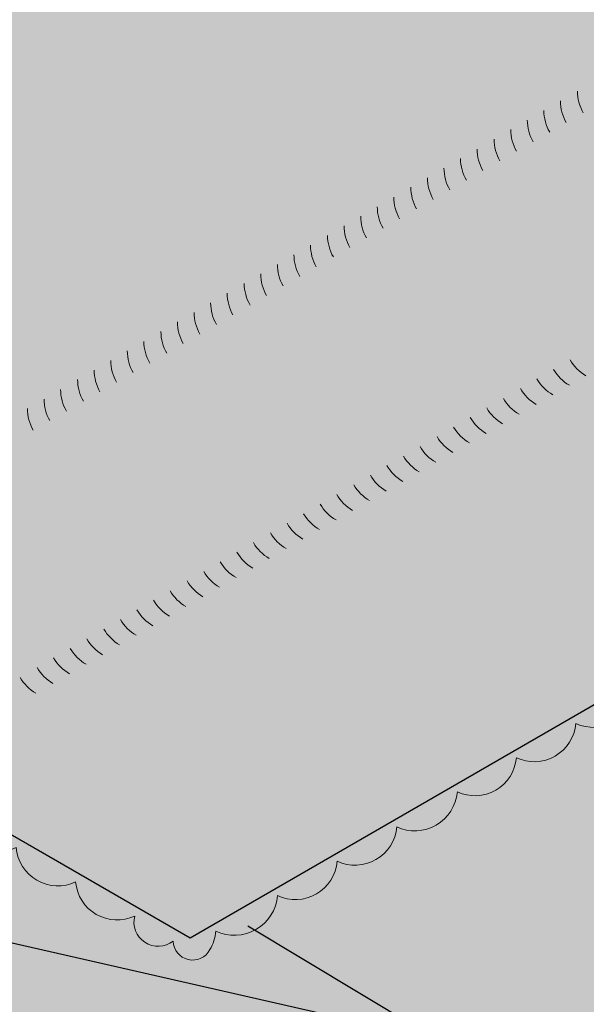
# Model space of a CAD drawing. Extents: x 923 to 1078, y -491 to -325.
# Drawn here: x 985 to 995, y -406 to -389 of the extents above; entities that cross this region are included whole.
import ezdxf

# ---------------------------------------------------------------- set-up
doc = ezdxf.new("R2010")
doc.units = 0
doc.header["$MEASUREMENT"] = 0
doc.linetypes.add('HIDDEN', pattern=[0.375, 0.25, -0.125])
for name, color, linetype, lineweight in [('A-DETL-001', 1, 'CONTINUOUS', 9), ('A-DETL-002', 2, 'CONTINUOUS', 20), ('A-DETL-003', 3, 'CONTINUOUS', 30), ('A-DETL-008', 8, 'CONTINUOUS', 80), ('A-DETL-NOTE', 4, 'CONTINUOUS', 15), ('A-DETL-PATT', 11, 'CONTINUOUS', 15)]:
    doc.layers.add(name, color=color, linetype=linetype, lineweight=lineweight)
doc.styles.add('CSTMHAND_STYLUS', font='arial.ttf', dxfattribs={"oblique": 20})
doc.styles.get("Standard").update_dxf_attribs({"font": 'arial.ttf'})
doc.dimstyles.get("Standard").update_dxf_attribs({"dimtxt": 0.18, "dimasz": 0.18, "dimexe": 0.18, "dimexo": 0.0625, "dimgap": 0.09, "dimtad": 0, "dimtih": 1, "dimtoh": 1, "dimdec": 4, "dimzin": 0, "dimdsep": 46, "dimtxsty": 'Standard', "dimcen": 0.09, "dimadec": 0, "dimazin": 0, "dimtfac": 1, "dimtdec": 4, "dimtofl": 0, "dimtmove": 0, "dimatfit": 3, "dimfxl": 1, "dimtolj": 1, "dimtzin": 0, "dimarcsym": 0})
pattern_1 = [(49.99999999999999, (0, 0), (3.586300913003767, -0.3137606749129755), [0.375, -4.125]), (355, (0, 0), (-0.693756668065, 3.760960668500059), [0.3, -3.3]), (100.45144446, (0.298858405, -0.02614672), (2.89254423363556, 3.447199954843147), [0.3187009599999999, -3.505710559999999]), (46.18420000000001, (0, 1), (5.336206653357862, -0.8275964039653827), [0.5625, -6.1875]), (96.63563549, (0.444683725, 0.931033465), (4.673309728371142, 4.870593003872752), [0.47805171, -5.258568799999999]), (351.1841639899999, (0, 1), (4.673309725273866, 4.870593001349951), [0.45, -4.950000005]), (21, (0.5, 0.75), (2.984535260592308, -2.013094453326694), [0.375, -4.125]), (326.0000000000001, (0.5, 0.75), (1.216576659607909, 3.625750225234265), [0.3, -3.3]), (71.45144474, (0.74871127, 0.58224213), (4.201111883649856, 1.612655764031769), [0.31870095, -3.50571056]), (37.50000000000001, (0, 0), (0.06079927658645334, 1.664469269156557), [0, -3.26, 0, -3.35, 0, -3.3125]), (7.499999999999999, (0, 0), (1.315347687210743, 1.972058559411801), [0, -1.91, 0, -3.185, 0, -1.2625]), (327.5, (-1.115, 0), (2.669112180862045, -0.1127743586718988), [0, -1.25, 0, -3.9, 0, -5.175]), (317.5, (-1.615, 0), (2.915930846711931, 0.5005249116615886), [0, -1.625, 0, -2.59, 0, -3.675])]

msp = doc.modelspace()

# ---------------------------------------------------------------- hatches: boundary and pattern name
at = {"layer": 'A-DETL-008'}
h = msp.add_hatch(dxfattribs=at)
h.set_pattern_fill('AR-SAND', color=4, scale=0.75)
h.set_pattern_definition([(37.50000000000001, (0, 0), (-0.04724501858220612, 1.445117826759869), [0, -1.14, 0, -1.275, 0, -1.21875]), (7.499999999999999, (0, 0), (1.327332528950795, 2.116609548922305), [0, -0.615, 0, -1.0275, 0, -0.39375]), (327.5, (-0.9225, 0), (2.335606396313621, 0.004244290152723373), [0, -0.375, 0, -1.35, 0, -1.7625]), (317.5, (-0.9225, 0), (2.25459495342922, 0.6582566737006869), [0, -0.1875, 0, -0.885, 0, -1.0125])])
h.paths.add_polyline_path([(983.3834635990106, -387.5296611800949, -0.02519523491234505), (983.3434078182745, -387.5501706248706), (983.3437161842982, -387.5509325833748, 0.01610985573191524)], flags=16)
h.paths.add_polyline_path([(982.9425958165723, -387.4825087692165), (982.969024205273, -387.4974912657951, -0.0447335548190407)], flags=16)
h.paths.add_polyline_path([(983.4682787724291, -387.0546329944687, 0.05875186753349331), (983.4844686696215, -387.0169957514239)], flags=16)
h.paths.add_polyline_path([(985.9446571008284, -390.3608875816545), (998.7353791919496, -382.9761607392159), (998.169081440263, -381.9953042610828), (985.3783593491418, -389.3800311035214)], flags=24)
h.paths.add_polyline_path([(991.4086618985916, -403.5826692864835), (1006.68223756653, -394.764466263112), (1006.115939814844, -393.7836097849789), (990.842364146905, -402.6018128083504)], flags=25)
edge = h.paths.add_edge_path()
edge.add_arc((983.4501540525338, -387.0921611799719), 0.1749436289961103, 163.4494755260637, 179.9999999999256)
edge.add_arc((983.3938184515667, -387.0921611799715), 0.1186080280290268, 180.0000000000549, 204.3428701753283)
edge.add_line((983.2857552565206, -387.1410509558899), (983.3069170445486, -387.1622437014441))
edge.add_line((983.3069170445486, -387.1622437014441), (983.3386236655599, -387.1690823710173))
edge.add_arc((983.3276126239496, -387.0579244535135), 0.1117019501223129, 275.6571298247379, 300.000000000005)
edge.add_arc((983.2959917845127, -387.0031555530304), 0.1749436289964645, 299.999999999925, 316.5505244737329)
edge.add_line((983.4229975514438, -387.1234668513056), (983.4600101534733, -387.0738553537959))
edge.add_line((983.4600101534733, -387.0738553537959), (983.4844686696215, -387.0169957514238))
edge.add_arc((983.3167731454876, -386.9671611799715), 0.1749436289962583, 343.4494755260849, 359.9999999999442)
edge.add_arc((983.3800148243613, -386.9671611799714), 0.1117019501224629, 359.9999999998834, 384.3428701750899)
edge.add_line((983.4817859255569, -386.9211180629764), (983.4600101534729, -386.8970786584992))
edge.add_line((983.4600101534729, -386.8970786584992), (983.4283035324617, -386.890239988926))
edge.add_arc((983.439314574072, -387.0013979064301), 0.1117019501225695, 95.65712982472351, 119.9999999999826)
edge.add_arc((983.4709354135089, -387.0561668069125), 0.1749436289961124, 120.0000000000225, 136.5505244738276)
edge.add_line((983.3439296465777, -386.9358555086376), (983.3069170445485, -386.9854670061474))
edge.add_line((983.3069170445485, -386.9854670061474), (983.2824585284001, -387.0423266085195))
edge = h.paths.add_edge_path()
edge.add_line((983.306917044549, -386.9854670061475), (983.3439296465776, -386.9358555086378))
edge.add_arc((983.4709354135088, -387.0561668069125), 0.1749436289961124, 119.99999999999949, 136.5505244738681, ccw=False)
edge.add_arc((983.439314574072, -387.0013979064301), 0.1117019501225695, 95.65712982472348, 119.9999999999826, ccw=False)
edge.add_line((983.4283035324617, -386.890239988926), (983.4600101534729, -386.8970786584991))
edge.add_line((983.4600101534729, -386.8970786584991), (983.4817859255568, -386.9211180629763))
edge.add_arc((983.3800148243613, -386.9671611799713), 0.1117019501224629, -2.623892214614898e-10, 24.342870175087285, ccw=False)
edge.add_arc((983.3167731454876, -386.9671611799718), 0.1749436289962583, -16.550524473808025, 0, ccw=False)
edge.add_line((983.4844686696215, -387.0169957514238), (983.4600101534725, -387.073855353796))
edge.add_line((983.4600101534725, -387.073855353796), (983.4229975514439, -387.1234668513055))
edge.add_arc((983.2959917845126, -387.0031555530305), 0.1749436289964645, 299.999999999842, 316.55052447383827, ccw=False)
edge.add_arc((983.3276126239496, -387.0579244535135), 0.1117019501223129, 275.6571298247379, 299.9999999997952, ccw=False)
edge.add_line((983.3386236655599, -387.1690823710173), (983.3069170445486, -387.1622437014442))
edge.add_line((983.3069170445486, -387.1622437014442), (983.2857552565206, -387.1410509558899))
edge.add_arc((983.3938184515666, -387.0921611799712), 0.1186080280290268, 179.9999999997803, 204.342870175476, ccw=False)
edge.add_arc((983.4501540525337, -387.0921611799722), 0.1749436289961102, 163.449475525946, 179.9999999995346, ccw=False)
edge.add_line((983.2824585284001, -387.0423266085195), (983.306917044549, -386.9854670061475))
at = {"layer": 'A-DETL-PATT'}
h = msp.add_hatch(dxfattribs=at)
h.set_pattern_fill('AR-CONC', color=256, scale=0.5, style=0)
h.set_pattern_definition(pattern_1)
h.paths.add_polyline_path([(961.3016985515069, -396.5193161433538), (960.4356731477219, -396.0193161433531), (960.4356731477219, -395.5193161433534), (961.3016985515069, -396.0193161433538), (961.3016985515069, -386.5484023789119), (959.4038824414653, -385.4526977364146), (959.3620139076303, -386.1501922441881), (958.3632192206584, -384.1302032284867), (958.3213506868234, -384.8276977362606), (956.3650265078869, -383.6982134445584), (956.3650265078869, -417.9191272060016), (958.3213506868234, -419.0486114977038), (958.3632192206584, -418.3511169899299), (959.3620139076303, -420.3711060056314), (959.4038824414653, -419.6736114978578), (961.3016985515069, -420.7693161403551)])
h.paths.add_polyline_path([(984.2647554770906, -382.7615890452774), (985.722813910636, -381.9197786164418), (985.7228139106362, -381.3349279647962), (1003.091796773303, -371.306941033207), (1003.091796773565, -366.7194947408977), (1002.466814543916, -367.0319827808644), (1003.716779003393, -365.1570067009308), (1003.091796773743, -365.4694947408977), (1003.091796774109, -362.4208779108852), (987.4097727622452, -371.4748987001958), (987.3679042284102, -370.7774041924221), (986.3691095414383, -372.7973932081235), (986.3272410076033, -372.0998987003497), (978.8212402277268, -376.4334902716552), (973.7105079344306, -379.3841729383457), (973.668639400596, -378.6866784305718), (972.6698447136237, -380.7066674462733), (972.6279761797891, -380.0091729384996), (961.3016985515069, -386.5484023779937), (961.3016985515069, -396.0193161426799)])
edge = h.paths.add_edge_path()
edge.add_line((963.9714761084382, -395.904513591608), (985.0254881835712, -383.7489740525078))
edge.add_line((985.0254881835712, -383.7489740525078), (985.0254881835726, -383.3961963819793))
edge.add_line((985.0254881835726, -383.3961963819793), (984.6977681789832, -383.0115890452778))
edge.add_line((984.6977681789832, -383.0115890452778), (961.3016985515069, -396.5193161426798))
edge.add_line((961.3016985515069, -396.5193161426798), (961.3016985515069, -420.7693161403552))
edge.add_line((961.3016985515069, -420.7693161403552), (962.8139849771179, -419.8961971651499))
edge.add_line((962.8139849771179, -419.8961971651499), (962.8558535109529, -420.5936916729237))
edge.add_line((962.8558535109529, -420.5936916729237), (963.8546481979248, -418.5737026572222))
edge.add_line((963.8546481979248, -418.5737026572222), (963.8965167317598, -419.271197164996))
edge.add_line((963.8965167317598, -419.271197164996), (966.7079052734823, -417.6480412331027))
edge.add_line((966.7079052734823, -417.6480412331027), (961.904483179816, -414.8747841942931))
edge.add_line((961.904483179816, -414.8747841942931), (961.904483179816, -411.8747841942933))
edge.add_line((961.904483179816, -411.8747841942933), (962.8939017819581, -411.303543098005))
edge.add_arc((963.2406837848637, -411.1049957616782), 0.3995983011746698, 181.5853669215091, 209.7929589734042, ccw=False)
edge.add_line((962.8412384445251, -411.1160511849376), (962.8412384445252, -409.728964275602))
edge.add_line((962.8412384445252, -409.728964275602), (963.9714761084383, -409.0764212560933))
edge.add_line((963.9714761084383, -409.0764212560933), (963.9714761084382, -395.904513591608))
h.paths.add_polyline_path([(961.9886926649334, -388.1213089624856), (969.8059486849935, -383.6080140949796), (969.2396509333068, -382.6271576168465), (961.4223949132468, -387.1404524843525)], flags=16)
h = msp.add_hatch(dxfattribs=at)
h.set_pattern_fill('DOTS', color=256, scale=5)
h.set_pattern_definition([(0, (130.6645353472513, 18.94434220144893), (0.15625, 0.3125), [0, -0.3125])])
h.paths.add_polyline_path([(1005.27312891317, -389.3462478768378, -0.1316524975873712), (1004.998609860331, -389.0717288239994), (1003.199571754655, -385.9557034202151, -0.1311658471274846), (1003.099092180631, -385.5821385876739), (1003.091796774109, -377.9571748944101), (985.2383583367097, -388.2644376494176, -0.4142135623467745), (985.159787941982, -388.2433847755972), (984.9707217174014, -387.9159124686252), (985.0952508030989, -387.8440155675002), (985.0254881835542, -387.7231831659784), (985.0254881835688, -384.2911808728327), (980.8575060601806, -386.6975664737487), (980.9002299324613, -398.3976885698185, 0.1314942161588675), (981.0007107343774, -398.7722218059693), (982.7955272882779, -401.8808383166631, 0.1345452701393737), (983.0742678928918, -402.1627662625918), (988.0541049057633, -405.0787871888364), (1010.288395619694, -392.2418134599081)])
h.paths.add_polyline_path([(982.0752893749633, -387.2064378753118, -0.05875186753540321), (981.9272389668112, -387.4048838653998, -0.07234108405764861), (981.7691031570398, -387.5296611800949, -0.1066170543909697), (981.5897434231922, -387.5873459442916, -0.1568512196708998), (981.4629169391166, -387.5599912659922, -0.05739678279360091), (981.4295466056526, -387.5399430377142), (981.3546637633018, -387.4974912657948, -0.1818682932954888), (981.2700166114724, -387.4127202836719, -0.106617054343024), (981.227837279568, -387.2171611800327, -0.07234108405778579), (981.2568296990246, -387.0178228941747, -0.05875186753515561), (981.3546637636437, -386.7903844846315, -0.05875186753534641), (981.5027141717954, -386.5919384945438, -0.07234108405764789), (981.6608499815668, -386.4671611798486, -0.1066170543910609), (981.8402097154145, -386.4094764156517, -0.1568512196343519), (981.9670361994641, -386.436831093936), (982.0752893749371, -386.4993310939361, -0.1568512197077342), (982.1623924633209, -386.5954887118838, -0.1066170543904324), (982.2021158590388, -386.7796611799095, -0.07234108405780967), (982.1731234395826, -386.9789994657675, -0.05875186753542273)], flags=16)
h.paths.add_polyline_path([(981.8701082276507, -387.0169957514238), (981.845649711502, -387.0738553537958), (981.8086371094731, -387.1234668513055, -0.0723410840583509), (981.7691031570395, -387.1546611799719, -0.1924322653713869), (981.6870438833951, -387.1665082955273, -0.1710079441997797), (981.6608499815669, -387.0921611799708, -0.07234108405643452), (981.6680980864293, -387.0423266085195), (981.692556602578, -386.9854670061475), (981.7295692046068, -386.9358555086378, -0.07234108405743689), (981.7691031570398, -386.9046611799717, -0.1860230026652253), (981.8484671489623, -386.8921987136708, -0.186023002665161), (981.877356332513, -386.9671611799718, -0.07234108405740439)], flags=0)
at = {"layer": 'A-DETL-PATT', "linetype": 'HIDDEN'}
h = msp.add_hatch(color=256, dxfattribs=at)
h.paths.add_polyline_path([(992.6891391371137, -402.5425441085481, 0.5205670500000054), (993.7130026087334, -401.9514162575952, 0.520567049999931), (994.7445829302228, -401.3558330812925, 0.5205670499999898), (995.7883911302579, -400.7531901360201, 0.4871461042330308), (996.8530491469796, -400.2119901962626, 0.5205670499999968), (997.8872605382826, -399.6148879710952, 0.520567049999991), (998.9188392298288, -399.0193057358406, 0.5205670500000613), (999.9440216788294, -398.4274163729417, 0.5205670500000961), (1000.987829878864, -397.824773427669, 0.520567049999936), (1002.145650273377, -397.1563055112242, 0.5205670499999981), (1003.174031658622, -396.5625692416236, 0.5203308538804714), (1004.223673489777, -395.9565582478531, 0.5205670499999747), (1005.247536961397, -395.3654303969001, 0.5205670499999612), (1006.279117282887, -394.7698472205975, 0.57944650225733), (1007.260922600186, -394.1535790692752, 0.5205670500001377), (1008.304730800221, -393.5509361240026, 0.5205670499999311), (1009.462551194733, -392.8824682075578, 0.4921348223395154), (1010.482265913362, -392.3537445259805), (1010.288395619849, -392.2418134598186), (988.0541049057633, -405.0787871888364), (984.8609871927398, -403.2352398176681, -0.1138175801777022), (984.6309260472535, -403.5719165098707, 0.143049439299411), (985.0386791178903, -403.5093889529492, 0.5205670499999092), (986.0702594393797, -404.1049721292517, 0.520567050000015), (987.0941229109994, -404.6960999802048, 0.7144953220161984), (987.7607889069673, -405.1310521977805, 0.7733791662105104), (988.3992850856117, -405.2770131946442, 0.1137960490784965), (988.502240704674, -404.9598510455869, 0.520567050000031), (989.5718256343025, -404.3423258985447, 0.5205670499999778), (990.6066014495618, -403.7448978030536, 0.5205670499999971), (991.6394973059578, -403.1485551023186, 0.5205670499999531)])
h.paths.add_polyline_path([(984.8609871927398, -403.2352398176681), (984.5900032906256, -403.0787871888364), (984.1693788693769, -403.3216348116721, 0.1844898582648094), (984.6309260472535, -403.5719165098708, 0.1138175801777068)])
at = {"layer": 'A-DETL-PATT'}
h = msp.add_hatch(dxfattribs=at)
h.set_pattern_fill('DOTS', color=256, scale=6)
h.set_pattern_definition([(0, (130.6645353472513, 18.94434220144893), (0.1875, 0.375), [0, -0.375])])
h.paths.add_polyline_path([(1023.324605349673, -399.768272658908), (1022.046000854977, -399.0300700097079), (1019.620970078389, -397.6299778375755), (1020.05830535024, -397.3412229868164), (1018.371735990586, -397.4499826883896), (1018.809071262436, -397.1612278376305), (1015.362856669932, -395.1715549138209), (1014.700489162947, -394.7891368548844), (1015.137824434797, -394.5003820041253), (1013.451255075143, -394.6091417056986), (1013.888590346994, -394.3203868549394), (1010.482265913362, -392.3537445259805, -0.492134822339506), (1009.462551194733, -392.8824682075578, -0.5205670499999459), (1008.304730800221, -393.5509361240026, -0.5205670500001137), (1007.260922600186, -394.1535790692753, -0.5794465022573653), (1006.279117282887, -394.7698472205975, -0.5205670499999187), (1005.247536961397, -395.3654303969001, -0.5205670500000122), (1004.223673489777, -395.9565582478531, -0.5203308538804671), (1003.174031658622, -396.5625692416236, -0.520567049999991), (1002.145650273377, -397.1563055112242, -0.5205670499999577), (1000.987829878864, -397.824773427669, -0.5205670500000826), (999.9440216788294, -398.4274163729417, -0.5205670500000438), (998.9188392298288, -399.0193057358406, -0.5205670500000075), (997.8872605382826, -399.6148879710952, -0.5205670500000056), (996.8530491469796, -400.2119901962626, -0.4871461042330058), (995.7883911302579, -400.7531901360201, -0.5205670500000141), (994.7445829302228, -401.3558330812925, -0.5205670499999173), (993.7130026087334, -401.9514162575952, -0.5205670500000141), (992.6891391371137, -402.5425441085481, -0.5205670499999483), (991.6394973059578, -403.1485551023186, -0.5205670499999766), (990.6066014495618, -403.7448978030536, -0.5205670500000122), (989.5718256343025, -404.3423258985447, -0.5205670500000056), (988.502240704674, -404.9598510455869, -0.1137960490785213), (988.3992850856116, -405.2770131946442, -0.7733791662102399), (987.7607889069673, -405.1310521977806, -0.714495322016304), (987.0941229109994, -404.6960999802048, -0.5205670500000074), (986.0702594393797, -404.1049721292517, -0.52056704999992), (985.0386791178903, -403.5093889529492, -0.1430494392994112), (984.6309260472535, -403.5719165098708, -0.2603184395047145), (983.7705509352758, -403.7782327682772, -0.2329795934658617), (983.0610495759082, -404.2565715406313, -0.4319817785474027), (981.9737041154807, -404.7617270975319, -0.5205670500000052), (980.9041191858522, -405.3792522445741, -0.856049323603241), (979.7134079652823, -405.1633942181369, -0.8093657462044038), (978.9608850056219, -404.6176488901234, -0.6525580806213309), (978.1375156667999, -403.6545590789771, -0.5205670499999124), (977.5419324904977, -402.6229787574881, -0.5205670500000098), (976.939289545225, -401.579170557453, -0.340704804183375), (976.6215803561257, -401.3505366935125, -0.2208071773419648), (976.3108850182339, -400.8144933944504), (974.4354791401332, -401.8972594830116), (974.4354791401335, -402.1296473323067, 0.1316524975871603), (974.5359600872952, -402.504647332306), (976.3349981929716, -405.6206727360899, 0.1316524975873811), (976.60951724581, -405.8951917889283), (994.6609936898612, -416.3172165731714), (999.9628836550853, -413.2561689730844), (999.5255483832345, -412.9674141223253), (1001.212117742889, -413.0761738238986), (1000.774782471038, -412.7874189731394), (1001.94959414854, -412.1091411345536), (1006.64602784013, -409.3976538771975), (1006.20869256828, -409.1088990264384), (1007.895261927934, -409.2176587280117), (1007.457926656083, -408.9289038772525), (1008.632738333585, -408.2506260386667), (1012.731806194617, -405.8840281043881), (1012.294470922766, -405.5952732536289), (1013.981040282421, -405.7040329552022), (1013.54370501057, -405.4152781044431)])
h = msp.add_hatch(dxfattribs=at)
h.set_pattern_fill('AR-CONC', color=256, scale=0.5, style=0)
h.set_pattern_definition(pattern_1)
h.paths.add_polyline_path([(1040.651891440356, -409.7721859476881), (1028.604416533919, -402.8165730674024), (1010.057643063052, -413.5245577234068), (1011.178745573794, -414.1718265597733), (1018.400694818119, -410.0022322194886, -0.4423001859674643), (1018.485664387872, -415.2460742656983), (996.3688910558432, -428.0151993025508, -0.03609957672741567), (995.9371769838896, -428.2644495382062, -0.2087979982255925), (991.1948078344117, -427.7051745781533), (971.4806541038708, -416.3232026149805), (963.0241032643314, -411.4408107113568, -0.1200723942393601), (962.8939017819581, -411.303543098005), (961.9044831798161, -411.8747841942933), (999.4572838145737, -433.5559037495947)])

# ---------------------------------------------------------------- linework, layer by layer
at = {"layer": 'A-DETL-001'}
msp.add_lwpolyline([(995.7883911302579, -400.7531901360201, -0.5205670500000149), (994.7445829302228, -401.3558330812925, -0.5205670499999172), (993.7130026087334, -401.9514162575952, -0.5205670500000122), (992.6891391371137, -402.5425441085481, -0.5205670499999494), (991.6394973059578, -403.1485551023186, -0.5205670499999732), (990.6066014495618, -403.7448978030536, -0.5205670500000164), (989.5718256343025, -404.3423258985447, -0.5205670500000082), (988.502240704674, -404.9598510455869, -0.1137960490785497), (988.3992850856116, -405.2770131946443, -0.7733791662102368), (987.7607889069673, -405.1310521977806, -0.7144953220162653), (987.0941229109994, -404.6960999802048, -0.5205670500000122), (986.0702594393797, -404.1049721292517, -0.5205670499999172), (985.0386791178903, -403.5093889529492, -0.5205670500000149), (983.9948709178552, -402.9067460076766, -0.6501975652046336), (983.0559311595705, -402.2533728907959, -0.6525580806214432), (982.2325618207487, -401.2902830796496, -0.5205670499999172), (981.6369786444463, -400.2587027581606, -0.5205670500000149), (981.0343356991737, -399.2148945581255, -0.3253990985756484), (980.7166265100744, -398.9862606941851)], format="xyb", dxfattribs=at)
at = {"layer": 'A-DETL-002'}
for centre, start, end in [((995.5224702041812, -390.3880800669675), 180, 209.9999999999973), ((995.2271975877466, -390.558555791551), 180, 209.9999999999973), ((994.9398419495196, -390.7244606466344), 180, 209.9999999999973), ((994.6524863112927, -390.8903655017177), 180, 209.9999999999973), ((994.3651306730662, -391.056270356801), 180, 209.9999999999973), ((994.0777750348393, -391.2221752118843), 180, 209.9999999999973), ((993.7825024184044, -391.3926509364679), 180, 209.9999999999973), ((993.4951467801777, -391.5585557915512), 180, 209.9999999999973), ((993.207791141951, -391.7244606466346), 180, 209.9999999999973), ((992.9204355037241, -391.8903655017178), 180, 209.9999999999973), ((992.6330798654974, -392.0562703568012), 180, 209.9999999999973), ((992.3378072490627, -392.2267460813847), 180, 209.9999999999973), ((992.0504516108358, -392.392650936468), 180, 209.9999999999973), ((991.7630959726089, -392.5585557915514), 180, 209.9999999999973), ((991.4757403343824, -392.7244606466347), 180, 209.9999999999973), ((991.1883846961555, -392.890365501718), 180, 209.9999999999973), ((990.8931120797206, -393.0608412263015), 180, 209.9999999999973), ((990.6057564414939, -393.2267460813849), 180, 209.9999999999973), ((990.3184008032672, -393.3926509364682), 180, 209.9999999999973), ((990.0310451650403, -393.5585557915515), 180, 209.9999999999973), ((989.7436895268136, -393.7244606466348), 180, 209.9999999999973), ((989.4484169103789, -393.8949363712184), 180, 209.9999999999973), ((989.161061272152, -394.0608412263017), 180, 209.9999999999973), ((988.873705633925, -394.226746081385), 180, 209.9999999999973), ((988.5863499956986, -394.3926509364683), 180, 209.9999999999973), ((988.2989943574717, -394.5585557915517), 180, 209.9999999999973), ((988.0037217410368, -394.7290315161352), 180, 209.9999999999973), ((987.7163661028101, -394.8949363712185), 180, 209.9999999999973), ((987.4290104645834, -395.0608412263019), 180, 209.9999999999973), ((995.2941848858541, -394.6745811953355), 209.9999999999973, 239.9999999999994), ((987.1416548263564, -395.2267460813852), 180, 209.9999999999973), ((995.0068292476271, -394.8404860504188), 209.9999999999973, 239.9999999999994), ((986.8542991881297, -395.3926509364685), 180, 209.9999999999973), ((994.7194736094007, -395.0063909055021), 209.9999999999973, 239.9999999999994), ((986.5590265716951, -395.563126661052), 180, 209.9999999999973), ((994.4321179711737, -395.1722957605854), 209.9999999999973, 239.9999999999994), ((986.2716709334682, -395.7290315161354), 180, 209.9999999999973), ((994.1368453547389, -395.342771485169), 209.9999999999973, 239.9999999999994), ((985.9843152952412, -395.8949363712187), 180, 209.9999999999973), ((993.8494897165122, -395.5086763402523), 209.9999999999973, 239.9999999999994), ((993.5621340782855, -395.6745811953356), 209.9999999999973, 239.9999999999994), ((993.2747784400585, -395.8404860504189), 209.9999999999973, 239.9999999999994), ((992.9874228018318, -396.0063909055023), 209.9999999999973, 239.9999999999994), ((992.6921501853972, -396.1768666300858), 209.9999999999973, 239.9999999999994), ((992.4047945471702, -396.3427714851691), 209.9999999999973, 239.9999999999994), ((991.8300832707168, -396.6745811953357), 209.9999999999973, 239.9999999999994), ((992.1174389089433, -396.5086763402525), 209.9999999999973, 239.9999999999994), ((991.5427276324899, -396.8404860504191), 209.9999999999973, 239.9999999999994), ((991.247455016055, -397.0109617750026), 209.9999999999973, 239.9999999999994), ((990.9600993778283, -397.176866630086), 209.9999999999973, 239.9999999999994), ((990.6727437396016, -397.3427714851693), 209.9999999999973, 239.9999999999994), ((990.3853881013747, -397.5086763402526), 209.9999999999973, 239.9999999999994), ((990.098032463148, -397.6745811953359), 209.9999999999973, 239.9999999999994), ((989.8027598467133, -397.8450569199194), 209.9999999999973, 239.9999999999994), ((989.5154042084864, -398.0109617750028), 209.9999999999973, 239.9999999999994), ((989.2280485702595, -398.1768666300861), 209.9999999999973, 239.9999999999994), ((988.940692932033, -398.3427714851694), 209.9999999999973, 239.9999999999994), ((988.6533372938061, -398.5086763402527), 209.9999999999973, 239.9999999999994), ((988.3580646773712, -398.6791520648363), 209.9999999999973, 239.9999999999994), ((988.0707090391445, -398.8450569199196), 209.9999999999973, 239.9999999999994), ((987.7833534009178, -399.010961775003), 209.9999999999973, 239.9999999999994), ((987.4959977626909, -399.1768666300862), 209.9999999999973, 239.9999999999994), ((987.2086421244642, -399.3427714851696), 209.9999999999973, 239.9999999999994), ((986.9133695080295, -399.5132472097531), 209.9999999999973, 239.9999999999994), ((986.6260138698026, -399.6791520648364), 209.9999999999973, 239.9999999999994), ((986.3386582315757, -399.8450569199198), 209.9999999999973, 239.9999999999994), ((986.0513025933492, -400.0109617750031), 209.9999999999973, 239.9999999999994), ((985.7560299769141, -400.1814374995866), 209.9999999999973, 239.9999999999994)]:
    msp.add_arc(centre, 0.75, start, end, dxfattribs=at)
at = {"layer": 'A-DETL-003'}
msp.add_line((988.0541049057633, -405.0787871888364), (983.0388381992329, -402.1832216057633), dxfattribs=at)
msp.add_lwpolyline([(1010.288395619694, -392.2418134599081), (988.0541049057633, -405.0787871888364)], dxfattribs=at)

# ---------------------------------------------------------------- texts
at = {"layer": 'A-DETL-NOTE', "style": 'CSTMHAND_STYLUS', "oblique": 30}
msp.add_text('TOP PLY OF FIELD ROOFING', height=0.7296791948780114, rotation=330.0000000000027, dxfattribs=at).set_placement((977.8806727791472, -405.9305639207902))

# ---------------------------------------------------------------- leaders
at = {"layer": 'A-DETL-NOTE'}
for points in [[(980.4338901189046, -404.1118082403311), (989.8023071554155, -410.7301184480724), (991.0357571900057, -410.7301184480724)], [(982.6476894679499, -404.6357261330769), (992.3384702258979, -406.8362326466591), (993.7882623656835, -406.8362326466591)], [(989.0560527598645, -404.8685786032348), (992.3384702258979, -406.8362326466591)]]:
    msp.add_leader(points, dimstyle='Standard', override={"dimscale": 6, "dimgap": 0.09, "dimtad": 0}, dxfattribs=at)

doc.saveas('drawing.dxf')
